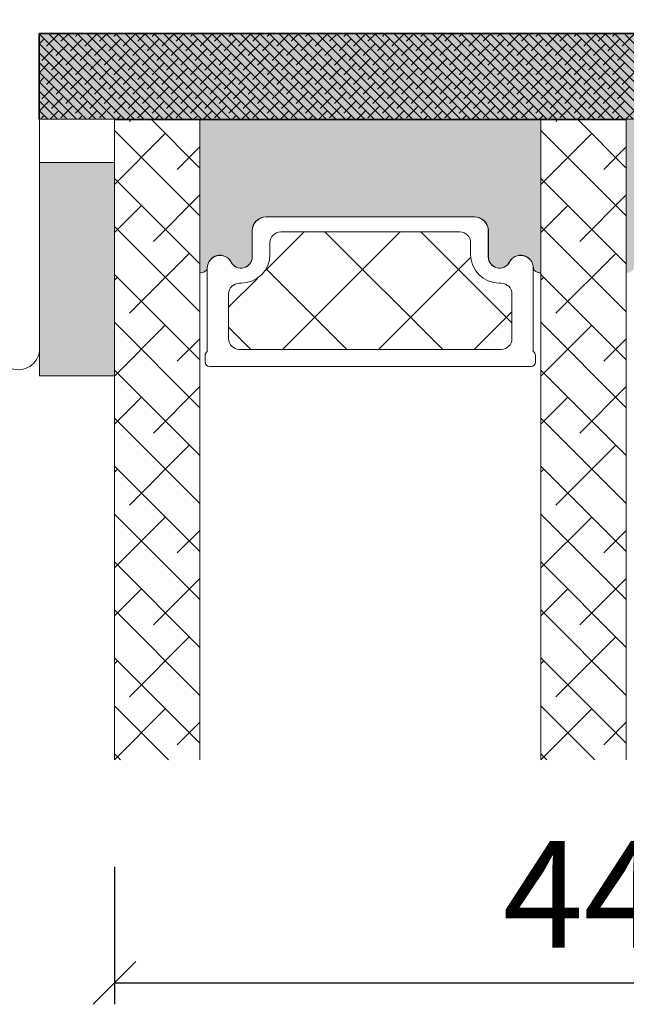
# Model space of a CAD drawing. Units: millimetres. Extents: x -438 to 4269, y 818 to 2190.
# Drawn here: x 412 to 441, y 1946 to 1992 of the extents above; entities that cross this region are included whole.
import ezdxf

# ---------------------------------------------------------------- set-up
doc = ezdxf.new("R2010")
doc.units = ezdxf.units.MM
doc.layers.add('GLAS', color=3, linetype='Continuous')
doc.styles.get("Standard").update_dxf_attribs({"font": 'txt.shx', "height": 5})
doc.dimstyles.new('ISO-25', dxfattribs={"dimtxt": 2, "dimasz": 2, "dimexe": 1, "dimexo": 5, "dimgap": 1, "dimtad": 1, "dimtih": 1, "dimtoh": 1, "dimdec": 1, "dimtxsty": 'Standard', "dimblk": 'OBLIQUE', "dimcen": 5, "dimclrd": 1, "dimclre": 1, "dimadec": 0, "dimazin": 0, "dimtfac": 1, "dimtdec": 1, "dimtmove": 1, "dimatfit": 3, "dimldrblk": 'OBLIQUE', "dimfxl": 1.25, "dimarcsym": 0})

# ---------------------------------------------------------------- blocks, each defined once
blk = doc.blocks.new('_Oblique')
at = {"color": 0, "lineweight": -2}
blk.add_line((-0.5, -0.5), (0.5, 0.5), dxfattribs=at)
blk = doc.blocks.new('*D1289')
at = {"color": 1, "lineweight": -2, "transparency": 16777216}
for p, q in [((416.797653952684, 1951.953966344328), (416.797653952684, 1945.508464893942)), ((460.7113994926431, 1951.953966344328), (460.7113994926431, 1945.508464893942)), ((416.797653952684, 1946.508464893942), (460.7113994926431, 1946.508464893942))]:
    blk.add_line(p, q, dxfattribs=at)
at = {"layer": 'Defpoints', "color": 0, "lineweight": 9, "transparency": 16777216}
for p in [(416.797653952684, 1956.953966344328), (460.7113994926431, 1956.953966344328), (460.7113994926431, 1946.508464893942)]:
    blk.add_point(p, dxfattribs=at)
at = {"color": 1, "lineweight": -2, "transparency": 16777216, "xscale": 2, "yscale": 2, "zscale": 2, "rotation": 180}
blk.add_blockref('_Oblique', (416.797653952684, 1946.508464893942), dxfattribs=at)
at = {"color": 1, "lineweight": -2, "transparency": 16777216, "xscale": 2, "yscale": 2, "zscale": 2}
blk.add_blockref('_Oblique', (460.7113994926431, 1946.508464893942), dxfattribs=at)
at = {"color": 0, "lineweight": 9, "transparency": 16777216, "insert": (438.7545267226635, 1950.008464893942), "char_height": 5, "attachment_point": 5}
blk.add_mtext('44', dxfattribs=at)

msp = doc.modelspace()

# ---------------------------------------------------------------- hatches: boundary and pattern name
at = {"lineweight": 0}
h = msp.add_hatch(color=256, dxfattribs=at)
h.set_gradient(color1=(132, 132, 132), color2=(150, 150, 150), one_color=1, tint=0.5899999737739563)
h.paths.add_polyline_path([(413.2562862663044, 1986.953966344328), (413.2562862663044, 1990.953966344328), (460.2562862663044, 1990.953966344328), (460.2562862663044, 1986.953966344328)])
h = msp.add_hatch(color=256, dxfattribs=at)
h.set_gradient(color1=(132, 132, 132), color2=(150, 150, 150), one_color=1, tint=0.5899999737739563)
edge = h.paths.add_edge_path()
edge.add_line((421.010814848029, 1979.816069940238), (421.0476528572694, 1979.839945046787))
edge.add_arc((420.9684602604402, 1979.996016311998), 0.1750134486744895, 296.9038318790098, 359.9955973504576)
edge.add_arc((421.7391073268336, 1979.990342349285), 0.5956605145529971, 27.529289684536423, 179.4555145635606, ccw=False)
edge.add_arc((422.7284468122793, 1980.506002863839), 0.519999999999545, 207.5292896845469, 360.0000000000004)
edge.add_line((423.2484468122793, 1980.506002863839), (423.2484468122802, 1981.736002863839))
edge.add_arc((423.8984468122808, 1981.736002863838), 0.6500000000005457, 90, 179.9999999999599, ccw=False)
edge.add_line((423.8984468122808, 1982.386002863839), (433.651018071037, 1982.386002863839))
edge.add_arc((433.6510180710366, 1981.736002863838), 0.6500000000010004, 8.020606401260011e-11, 90, ccw=False)
edge.add_line((434.301018071038, 1981.736002863839), (434.3010180710389, 1980.506002863839))
edge.add_arc((434.821018071038, 1980.506002863839), 0.5199999999994418, 180.0000000000024, 332.4707103154443)
edge.add_arc((435.8103575564837, 1979.990342349285), 0.5956605145530958, 0.5444854363931881, 152.4707103154713, ccw=False)
edge.add_arc((436.5810046228785, 1979.996016299661), 0.175013448674714, 180.0043986109952, 244.0871904673657)
edge.add_line((436.5045232399752, 1979.83859868538), (436.5244256322303, 1979.823659238082))
edge.add_arc((436.7045232399751, 1980.063586001251), 0.3000000000000576, 233.1067966659105, 279.5940682268759)
edge.add_line((436.7545232399752, 1979.767782012096), (436.7545232399752, 1986.920523373725))
edge.add_line((436.7545232399752, 1986.920523373725), (420.7976528572699, 1986.920523373726))
edge.add_line((420.7976528572699, 1986.920523373726), (420.7976528572694, 1979.772016154203))
edge.add_arc((420.8476528572692, 1980.067820143358), 0.2999999999999149, 260.4059317732199, 302.9477026522267)
h = msp.add_hatch(color=256, dxfattribs=at)
h.set_gradient(color1=(132, 132, 132), color2=(150, 150, 150), one_color=1, tint=0.5899999737739563)
edge = h.paths.add_edge_path()
edge.add_line((440.9676882432027, 1979.816071038093), (441.0045262524432, 1979.839946144642))
edge.add_arc((440.9253336556139, 1979.996017409852), 0.1750134486744891, 296.9038318790096, 359.9955973504576)
edge.add_arc((441.6959807220073, 1979.99034344714), 0.5956605145529971, 27.529289684536423, 179.4555145635606, ccw=False)
edge.add_arc((442.6853202074531, 1980.506003961693), 0.5199999999995434, 207.529289684547, 360.0000000000004)
edge.add_line((443.205320207453, 1980.506003961693), (443.205320207454, 1981.736003961693))
edge.add_arc((443.8553202074545, 1981.736003961693), 0.6500000000005457, 90, 179.9999999999599, ccw=False)
edge.add_line((443.8553202074545, 1982.386003961693), (453.6078914662107, 1982.386003961693))
edge.add_arc((453.6078914662103, 1981.736003961692), 0.6500000000010004, 8.020606401260011e-11, 90, ccw=False)
edge.add_line((454.2578914662117, 1981.736003961693), (454.2578914662126, 1980.506003961693))
edge.add_arc((454.7778914662117, 1980.506003961693), 0.5199999999994418, 180.0000000000024, 332.4707103154443)
edge.add_arc((455.7672309516574, 1979.99034344714), 0.5956605145530989, 0.5444854363931881, 152.4707103154714, ccw=False)
edge.add_arc((456.5378780180522, 1979.996017397516), 0.175013448674714, 180.0043986109952, 244.0871904673657)
edge.add_line((456.461396635149, 1979.838599783234), (456.481299027404, 1979.823660335937))
edge.add_arc((456.6613966351488, 1980.063587099105), 0.3000000000000576, 233.1067966659105, 279.5940682268759)
edge.add_line((456.711396635149, 1979.76778310995), (456.711396635149, 1986.920524471579))
edge.add_line((456.711396635149, 1986.920524471579), (440.7545262524436, 1986.92052447158))
edge.add_line((440.7545262524436, 1986.92052447158), (440.7545262524432, 1979.772017252058))
edge.add_arc((440.8045262524429, 1980.067821241213), 0.2999999999999149, 260.4059317732199, 302.9477026522267)
h = msp.add_hatch(color=256, dxfattribs=at)
h.set_gradient(color1=(132, 132, 132), color2=(130, 130, 130), one_color=1, tint=0.5099999904632568)
h.paths.add_polyline_path([(416.7976539526835, 1974.93729376986), (413.2976539526835, 1974.937293769859), (413.2976539526826, 1984.93729376986), (416.7976539526835, 1984.93729376986)])

# ---------------------------------------------------------------- linework, layer by layer
for p, q in [((413.2562862663044, 1986.953966344328), (413.2562862663044, 1990.953966344328)), ((413.2562862663044, 1990.953966344328), (460.2562862663044, 1990.953966344328)), ((460.2562862663044, 1986.953966344328), (413.2562862663044, 1986.953966344328)), ((436.7545232399752, 1986.920523373725), (420.7976528572699, 1986.920523373726)), ((420.7976528572699, 1986.920523373726), (420.7976528572694, 1979.772016154203)), ((436.7545232399752, 1979.767782012096), (436.7545232399752, 1986.920523373725)), ((413.2976539526835, 1974.937293769859), (413.2976539526826, 1984.93729376986)), ((413.2976539526826, 1984.93729376986), (416.7976539526835, 1984.93729376986)), ((416.7976539526835, 1984.93729376986), (416.7976539526835, 1974.93729376986)), ((423.8984468122808, 1982.386002863839), (433.6510180710366, 1982.386002863839)), ((433.6466961266269, 1982.377957137434), (423.8998257439207, 1982.377957137434)), ((423.2484468122793, 1980.506002863839), (423.2484468122802, 1981.736002863839)), ((423.2498257439202, 1981.727957137434), (423.2498257439192, 1980.497957137434)), ((434.2966961266284, 1980.497957137434), (434.2966961266275, 1981.727957137435)), ((434.301018071038, 1981.736002863839), (434.3010180710389, 1980.506002863839)), ((421.1448257439206, 1979.984902378935), (421.1448257439215, 1976.079019319646)), ((436.4016961266261, 1976.079019319646), (436.401696126627, 1979.984902378939)), ((421.010814848029, 1979.816069940238), (421.0476528572694, 1979.839945046787)), ((436.5045232399752, 1979.83859868538), (436.5244256322303, 1979.823659238082)), ((421.0448257439202, 1975.905814238888), (421.0448257439211, 1975.577957137434)), ((436.5016961266265, 1975.577957137434), (436.5016961266274, 1975.905814238888)), ((421.244825743921, 1975.377957137434), (436.3016961266267, 1975.377957137434)), ((416.7976539526835, 1974.93729376986), (413.2976539526835, 1974.937293769859))]:
    msp.add_line(p, q, dxfattribs=at)
at = {"color": 251, "linetype": 'Continuous', "lineweight": 0}
for p, q in [((413.2972511940548, 1990.953966344328), (413.256286266304, 1990.913001416577)), ((413.5114305964348, 1990.719132940655), (413.2562862663035, 1990.463988610524)), ((413.2765971927602, 1990.953966344329), (417.2765971927606, 1986.953966344328)), ((414.1849498055158, 1990.943639343682), (413.6236837979491, 1990.382373336115)), ((413.725609998814, 1990.953966344328), (417.725609998814, 1986.953966344328)), ((414.1746228048678, 1990.953966344329), (418.1746228048687, 1986.953966344328)), ((414.6442896122153, 1990.953966344328), (414.2972030070282, 1990.606879739141)), ((414.6236356109212, 1990.953966344329), (418.6236356109216, 1986.953966344329)), ((415.3074818206487, 1990.719132940655), (414.746215813082, 1990.157866933088)), ((415.0933024182686, 1990.953966344328), (414.9707222161087, 1990.831386142168)), ((415.0726484169745, 1990.953966344329), (419.072648416975, 1986.953966344328)), ((415.9810010297288, 1990.943639343682), (415.4197350221621, 1990.382373336115)), ((415.5216612230279, 1990.953966344329), (419.5216612230279, 1986.953966344329)), ((415.9706740290817, 1990.953966344329), (419.9706740290821, 1986.953966344328)), ((416.4403408364296, 1990.953966344328), (416.093254231243, 1990.606879739142)), ((416.4196868351351, 1990.953966344329), (420.4196868351355, 1986.953966344329)), ((417.1035330448631, 1990.719132940655), (416.5422670372964, 1990.157866933088)), ((416.889353642483, 1990.953966344328), (416.766773440323, 1990.831386142168)), ((416.8686996411889, 1990.953966344329), (420.8686996411889, 1986.953966344329)), ((417.7770522539427, 1990.943639343681), (417.215786246376, 1990.382373336114)), ((417.3177124472418, 1990.953966344329), (421.3177124472422, 1986.953966344328)), ((417.7667252532956, 1990.953966344328), (421.7667252532956, 1986.953966344329)), ((418.2363920606431, 1990.953966344328), (417.889305455456, 1990.606879739141)), ((418.215738059349, 1990.953966344328), (422.215738059349, 1986.953966344328)), ((418.8995842690761, 1990.719132940654), (418.3383182615094, 1990.157866933087)), ((418.6854048666964, 1990.953966344328), (418.5628246645365, 1990.831386142168)), ((418.6647508654019, 1990.953966344329), (422.6647508654023, 1986.953966344329)), ((419.5731034781566, 1990.943639343681), (419.0118374705899, 1990.382373336114)), ((419.1137636714557, 1990.953966344329), (423.1137636714557, 1986.953966344329)), ((419.562776477509, 1990.953966344329), (423.562776477509, 1986.953966344329)), ((420.032443284857, 1990.953966344328), (419.685356679669, 1990.60687973914)), ((420.0117892835624, 1990.953966344329), (424.0117892835624, 1986.953966344329)), ((420.69563549329, 1990.719132940654), (420.1343694857233, 1990.157866933087)), ((420.4814560909103, 1990.953966344328), (420.3588758887499, 1990.831386142168)), ((420.4608020896158, 1990.953966344328), (424.4608020896158, 1986.953966344328)), ((421.36915470237, 1990.943639343681), (420.8078886948033, 1990.382373336114)), ((420.9098148956691, 1990.953966344329), (424.9098148956691, 1986.953966344328)), ((421.3588277017225, 1990.953966344329), (425.3588277017229, 1986.953966344328)), ((421.8284945090704, 1990.953966344328), (421.4814079038833, 1990.606879739141)), ((421.8078405077758, 1990.953966344329), (425.8078405077758, 1986.953966344329)), ((422.4916867175043, 1990.719132940655), (421.9304207099376, 1990.157866933088)), ((422.2775073151238, 1990.953966344328), (422.1549271129638, 1990.831386142168)), ((422.2568533138301, 1990.953966344328), (426.2568533138301, 1986.953966344329)), ((423.1652059265839, 1990.943639343681), (422.6039399190172, 1990.382373336114)), ((422.7058661198835, 1990.953966344329), (426.7058661198839, 1986.953966344329)), ((423.1548789259368, 1990.953966344329), (427.1548789259368, 1986.953966344329)), ((423.6245457332848, 1990.953966344328), (423.2774591280977, 1990.606879739141)), ((423.6038917319906, 1990.953966344329), (427.6038917319906, 1986.953966344329)), ((424.2877379417182, 1990.719132940655), (423.7264719341515, 1990.157866933088)), ((424.0735585393381, 1990.953966344328), (423.9509783371777, 1990.831386142168)), ((424.052904538044, 1990.953966344329), (428.052904538044, 1986.953966344328)), ((424.9612571507978, 1990.943639343681), (424.3999911432311, 1990.382373336114)), ((424.5019173440978, 1990.953966344328), (428.5019173440978, 1986.953966344328)), ((424.9509301501507, 1990.953966344329), (428.9509301501512, 1986.953966344328)), ((425.4205969574987, 1990.953966344328), (425.0735103523116, 1990.606879739141)), ((425.3999429562036, 1990.953966344329), (429.3999429562045, 1986.953966344328)), ((426.0837891659316, 1990.719132940654), (425.5225231583649, 1990.157866933087)), ((425.869609763552, 1990.953966344328), (425.7470295613916, 1990.831386142168)), ((425.8489557622574, 1990.953966344329), (429.8489557622579, 1986.953966344329)), ((426.7573083750117, 1990.943639343681), (426.196042367445, 1990.382373336114)), ((426.2979685683108, 1990.953966344329), (430.2979685683108, 1986.953966344329)), ((426.7469813743646, 1990.953966344329), (430.7469813743646, 1986.953966344329)), ((427.2166481817121, 1990.953966344328), (426.8695615765255, 1990.606879739141)), ((427.195994180418, 1990.953966344329), (431.195994180418, 1986.953966344329)), ((427.8798403901451, 1990.719132940654), (427.3185743825784, 1990.157866933087)), ((427.6656609877655, 1990.953966344328), (427.5430807856051, 1990.831386142168)), ((427.6450069864713, 1990.953966344329), (431.6450069864713, 1986.953966344329)), ((428.5533595992251, 1990.943639343681), (427.9920935916584, 1990.382373336114)), ((428.0940197925247, 1990.953966344328), (432.0940197925247, 1986.953966344328)), ((428.5430325985781, 1990.953966344328), (432.5430325985781, 1986.953966344328)), ((429.012699405926, 1990.953966344328), (428.6656128007389, 1990.606879739141)), ((428.9920454046314, 1990.953966344329), (432.9920454046314, 1986.953966344329)), ((429.675891614359, 1990.719132940654), (429.1146256067923, 1990.157866933087)), ((429.4617122119794, 1990.953966344328), (429.3391320098194, 1990.831386142168)), ((429.4410582106848, 1990.953966344329), (433.4410582106848, 1986.953966344329)), ((430.3494108234395, 1990.943639343682), (429.7881448158728, 1990.382373336115)), ((429.8900710167381, 1990.953966344329), (433.8900710167381, 1986.953966344328)), ((430.3390838227915, 1990.953966344329), (434.3390838227915, 1986.953966344329)), ((430.8087506301399, 1990.953966344328), (430.4616640249528, 1990.606879739141)), ((430.7880966288449, 1990.953966344329), (434.7880966288449, 1986.953966344329)), ((431.4719428385729, 1990.719132940654), (430.9106768310062, 1990.157866933087)), ((431.2577634361933, 1990.953966344328), (431.1351832340329, 1990.831386142168)), ((431.2371094348991, 1990.953966344329), (435.2371094348991, 1986.953966344329)), ((432.1454620476534, 1990.943639343681), (431.5841960400867, 1990.382373336114)), ((431.686122240953, 1990.953966344329), (435.686122240953, 1986.953966344329)), ((432.1351350470059, 1990.953966344329), (436.1351350470068, 1986.953966344328)), ((432.6048018543538, 1990.953966344328), (432.2577152491672, 1990.606879739142)), ((432.5841478530601, 1990.953966344328), (436.5841478530601, 1986.953966344328)), ((433.2679940627868, 1990.719132940654), (432.7067280552201, 1990.157866933087)), ((433.0538146604076, 1990.953966344328), (432.9312344582477, 1990.831386142168)), ((433.033160659113, 1990.953966344329), (437.033160659113, 1986.953966344328)), ((433.9415132718673, 1990.943639343681), (433.3802472643006, 1990.382373336114)), ((433.4821734651659, 1990.953966344329), (437.4821734651659, 1986.953966344329)), ((433.9311862712198, 1990.953966344329), (437.9311862712198, 1986.953966344329)), ((434.4008530785677, 1990.953966344328), (434.0537664733797, 1990.60687973914)), ((434.3801990772731, 1990.953966344329), (438.3801990772736, 1986.953966344329)), ((435.0640452870011, 1990.719132940655), (434.5027792794344, 1990.157866933088)), ((434.8498658846211, 1990.953966344328), (434.7272856824607, 1990.831386142168)), ((434.8292118833269, 1990.953966344329), (438.8292118833269, 1986.953966344329)), ((435.7375644960807, 1990.943639343681), (435.176298488514, 1990.382373336114)), ((435.2782246893803, 1990.953966344329), (439.2782246893803, 1986.953966344329)), ((435.7272374954337, 1990.953966344329), (439.7272374954337, 1986.953966344329)), ((436.1969043027816, 1990.953966344328), (435.8498176975945, 1990.606879739141)), ((436.176250301487, 1990.953966344329), (440.176250301487, 1986.953966344329)), ((436.8600965112146, 1990.719132940654), (436.2988305036479, 1990.157866933087)), ((436.645917108835, 1990.953966344328), (436.5233369066746, 1990.831386142168)), ((436.6252631075404, 1990.953966344329), (440.6252631075404, 1986.953966344329)), ((437.5336157202955, 1990.943639343682), (436.9723497127288, 1990.382373336115)), ((437.0742759135937, 1990.953966344328), (441.0742759135937, 1986.953966344328)), ((437.5232887196471, 1990.953966344329), (441.5232887196471, 1986.953966344329)), ((437.992955526995, 1990.953966344328), (437.645868921808, 1990.606879739141)), ((437.9723015257005, 1990.953966344329), (441.9723015257005, 1986.953966344329)), ((438.656147735428, 1990.719132940654), (438.0948817278613, 1990.157866933087)), ((438.4419683330484, 1990.953966344328), (438.3193881308885, 1990.831386142168)), ((438.4213143317538, 1990.953966344329), (442.4213143317538, 1986.953966344329)), ((439.3296669445085, 1990.943639343681), (438.7684009369418, 1990.382373336114)), ((438.8703271378081, 1990.953966344329), (442.8703271378081, 1986.953966344328)), ((439.3193399438619, 1990.953966344328), (443.3193399438619, 1986.953966344328)), ((439.7890067512089, 1990.953966344328), (439.4419201460223, 1990.606879739142)), ((439.7683527499148, 1990.953966344329), (443.7683527499148, 1986.953966344329)), ((440.4521989596428, 1990.719132940655), (439.8909329520761, 1990.157866933088)), ((440.2380195572628, 1990.953966344328), (440.1154393551024, 1990.831386142168)), ((440.2173655559682, 1990.953966344329), (444.2173655559682, 1986.953966344329)), ((441.1257181687224, 1990.943639343681), (440.5644521611557, 1990.382373336114)), ((440.666378362022, 1990.953966344329), (444.6663783620215, 1986.953966344329)), ((413.2562862663044, 1990.525264464731), (416.8275843867068, 1986.953966344329)), ((413.2562862663044, 1990.076251658678), (416.3785715806534, 1986.953966344329)), ((413.9604434024882, 1990.270120134601), (413.3991773949215, 1989.708854127034)), ((414.6339626115687, 1990.494626537628), (414.072696604002, 1989.933360530061)), ((415.756494626703, 1990.270120134601), (415.1952286191363, 1989.708854127035)), ((416.430013835783, 1990.494626537628), (415.8687478282163, 1989.933360530061)), ((417.552545850916, 1990.270120134601), (416.9912798433493, 1989.708854127034)), ((418.2260650599965, 1990.494626537628), (417.6647990524298, 1989.933360530061)), ((419.348597075129, 1990.2701201346), (418.7873310675623, 1989.708854127033)), ((420.0221162842099, 1990.494626537628), (419.4608502766432, 1989.933360530061)), ((421.1446482993433, 1990.270120134601), (420.5833822917766, 1989.708854127034)), ((421.8181675084238, 1990.494626537628), (421.2569015008571, 1989.933360530061)), ((422.9406995235577, 1990.270120134601), (422.379433515991, 1989.708854127034)), ((423.6142187326377, 1990.494626537628), (423.052952725071, 1989.933360530061)), ((424.7367507477716, 1990.270120134601), (424.1754847402049, 1989.708854127034)), ((425.4102699568516, 1990.494626537628), (424.8490039492849, 1989.933360530061)), ((426.5328019719855, 1990.270120134601), (425.9715359644188, 1989.708854127034)), ((427.2063211810651, 1990.494626537628), (426.6450551734983, 1989.933360530061)), ((428.3288531961989, 1990.270120134601), (427.7675871886322, 1989.708854127034)), ((429.0023724052794, 1990.494626537628), (428.4411063977127, 1989.933360530061)), ((430.1249044204128, 1990.270120134601), (429.5636384128461, 1989.708854127034)), ((430.7984236294928, 1990.494626537628), (430.2371576219261, 1989.933360530061)), ((431.9209556446272, 1990.270120134601), (431.3596896370605, 1989.708854127035)), ((432.5944748537077, 1990.494626537628), (432.033208846141, 1989.933360530061)), ((433.7170068688397, 1990.2701201346), (433.155740861273, 1989.708854127033)), ((434.3905260779206, 1990.494626537628), (433.8292600703539, 1989.933360530061)), ((435.5130580930545, 1990.270120134601), (434.9517920854878, 1989.708854127034)), ((436.1865773021345, 1990.494626537628), (435.6253112945678, 1989.933360530061)), ((437.3091093172679, 1990.270120134601), (436.7478433097012, 1989.708854127034)), ((437.9826285263484, 1990.494626537628), (437.4213625187817, 1989.933360530061)), ((439.1051605414823, 1990.270120134601), (438.5438945339156, 1989.708854127035)), ((439.7786797505623, 1990.494626537628), (439.2174137429956, 1989.933360530061)), ((440.9012117656953, 1990.2701201346), (440.3399457581286, 1989.708854127033)), ((413.286924193409, 1990.045613731575), (413.2562862663049, 1990.01497580447)), ((413.2562862663044, 1989.627238852624), (415.9295587746001, 1986.953966344328)), ((414.409456208542, 1989.821107328548), (413.8481902009753, 1989.259841320981)), ((415.082975417622, 1990.045613731575), (414.5217094100553, 1989.484347724008)), ((416.2055074327563, 1989.821107328548), (415.6442414251896, 1989.259841320981)), ((416.8790266418359, 1990.045613731574), (416.3177606342692, 1989.484347724007)), ((418.0015586569693, 1989.821107328547), (417.4402926494026, 1989.259841320981)), ((418.6750778660498, 1990.045613731574), (418.1138118584831, 1989.484347724007)), ((419.7976098811832, 1989.821107328547), (419.2363438736165, 1989.259841320981)), ((420.4711290902633, 1990.045613731574), (419.9098630826966, 1989.484347724007)), ((421.5936611053976, 1989.821107328548), (421.0323950978309, 1989.259841320981)), ((422.2671803144772, 1990.045613731574), (421.7059143069105, 1989.484347724007)), ((423.3897123296115, 1989.821107328548), (422.8284463220448, 1989.259841320981)), ((424.0632315386911, 1990.045613731574), (423.5019655311244, 1989.484347724007)), ((425.1857635538249, 1989.821107328547), (424.6244975462582, 1989.259841320981)), ((425.859282762905, 1990.045613731574), (425.2980167553383, 1989.484347724007)), ((426.9818147780384, 1989.821107328547), (426.4205487704717, 1989.25984132098)), ((427.6553339871184, 1990.045613731574), (427.0940679795517, 1989.484347724007)), ((428.7778660022523, 1989.821107328547), (428.2165999946856, 1989.259841320981)), ((429.4513852113328, 1990.045613731575), (428.8901192037661, 1989.484347724008)), ((430.5739172264662, 1989.821107328547), (430.0126512188995, 1989.25984132098)), ((431.2474364355467, 1990.045613731574), (430.68617042798, 1989.484347724007)), ((432.3699684506801, 1989.821107328547), (431.8087024431134, 1989.25984132098)), ((433.0434876597606, 1990.045613731574), (432.4822216521939, 1989.484347724007)), ((434.1660196748944, 1989.821107328548), (433.6047536673277, 1989.259841320981)), ((434.839538883974, 1990.045613731574), (434.2782728764073, 1989.484347724007)), ((435.9620708991079, 1989.821107328547), (435.4008048915412, 1989.259841320981)), ((436.6355901081888, 1990.045613731575), (436.0743241006221, 1989.484347724008)), ((437.7581221233213, 1989.821107328547), (437.1968561157546, 1989.259841320981)), ((438.4316413324018, 1990.045613731574), (437.8703753248351, 1989.484347724007)), ((439.5541733475361, 1989.821107328548), (438.9929073399694, 1989.259841320981)), ((440.2276925566157, 1990.045613731574), (439.666426549049, 1989.484347724007)), ((413.735936999462, 1989.596600925521), (413.2562862663049, 1989.116950192364)), ((413.256286266304, 1989.178226046571), (415.4805459685472, 1986.953966344328)), ((414.8584690145963, 1989.372094522495), (414.2972030070296, 1988.810828514928)), ((415.5319882236763, 1989.596600925521), (414.9707222161096, 1989.035334917954)), ((416.6545202388093, 1989.372094522494), (416.0932542312426, 1988.810828514927)), ((417.3280394478898, 1989.596600925521), (416.766773440323, 1989.035334917954)), ((418.4505714630222, 1989.372094522493), (417.8893054554555, 1988.810828514926)), ((419.1240906721032, 1989.596600925521), (418.5628246645365, 1989.035334917954)), ((420.2466226872366, 1989.372094522494), (419.6853566796699, 1988.810828514927)), ((420.9201418963171, 1989.596600925521), (420.3588758887504, 1989.035334917955)), ((422.0426739114509, 1989.372094522494), (421.4814079038842, 1988.810828514927)), ((422.716193120531, 1989.596600925521), (422.1549271129643, 1989.035334917954)), ((423.8387251356648, 1989.372094522494), (423.2774591280981, 1988.810828514927)), ((424.5122443447449, 1989.596600925521), (423.9509783371782, 1989.035334917954)), ((425.6347763598787, 1989.372094522494), (425.073510352312, 1988.810828514927)), ((426.3082955689583, 1989.596600925521), (425.7470295613916, 1989.035334917954)), ((427.4308275840922, 1989.372094522494), (426.8695615765255, 1988.810828514927)), ((428.1043467931727, 1989.596600925521), (427.543080785606, 1989.035334917955)), ((429.2268788083061, 1989.372094522494), (428.6656128007394, 1988.810828514927)), ((429.9003980173861, 1989.596600925521), (429.3391320098194, 1989.035334917954)), ((431.0229300325204, 1989.372094522495), (430.4616640249537, 1988.810828514928)), ((431.6964492416009, 1989.596600925521), (431.1351832340342, 1989.035334917954)), ((432.818981256733, 1989.372094522493), (432.2577152491663, 1988.810828514926)), ((433.4925004658139, 1989.596600925521), (432.9312344582472, 1989.035334917954)), ((434.6150324809478, 1989.372094522494), (434.0537664733811, 1988.810828514927)), ((435.2885516900278, 1989.596600925521), (434.7272856824611, 1989.035334917954)), ((436.4110837051612, 1989.372094522494), (435.8498176975945, 1988.810828514927)), ((437.0846029142417, 1989.596600925521), (436.523336906675, 1989.035334917955)), ((438.2071349293756, 1989.372094522495), (437.6458689218089, 1988.810828514928)), ((438.8806541384556, 1989.596600925521), (438.3193881308889, 1989.035334917954)), ((440.0031861535886, 1989.372094522493), (439.4419201460219, 1988.810828514926)), ((440.6767053626695, 1989.596600925521), (440.1154393551028, 1989.035334917954)), ((413.5114305964353, 1988.923081716441), (413.2562862663049, 1988.66793738631)), ((413.2562862663044, 1988.729213240518), (415.0315331624934, 1986.953966344328)), ((414.1849498055153, 1989.147588119468), (413.6236837979486, 1988.586322111901)), ((414.6339626115696, 1988.698575313414), (414.0726966040029, 1988.137309305847)), ((415.3074818206496, 1988.923081716441), (414.7462158130829, 1988.361815708874)), ((415.9810010297292, 1989.147588119467), (415.4197350221625, 1988.5863221119)), ((416.430013835783, 1988.698575313414), (415.8687478282163, 1988.137309305847)), ((417.1035330448626, 1988.92308171644), (416.5422670372959, 1988.361815708874)), ((417.7770522539431, 1989.147588119467), (417.2157862463764, 1988.5863221119)), ((418.2260650599965, 1988.698575313414), (417.6647990524298, 1988.137309305847)), ((418.8995842690765, 1988.92308171644), (418.3383182615098, 1988.361815708874)), ((419.5731034781566, 1989.147588119467), (419.0118374705899, 1988.5863221119)), ((420.0221162842104, 1988.698575313414), (419.4608502766437, 1988.137309305848)), ((420.6956354932909, 1988.923081716441), (420.1343694857242, 1988.361815708874)), ((421.3691547023705, 1989.147588119467), (420.8078886948038, 1988.5863221119)), ((421.8181675084243, 1988.698575313414), (421.2569015008576, 1988.137309305847)), ((422.4916867175048, 1988.923081716441), (421.9304207099381, 1988.361815708874)), ((423.1652059265843, 1989.147588119467), (422.6039399190176, 1988.5863221119)), ((423.6142187326382, 1988.698575313414), (423.0529527250715, 1988.137309305847)), ((424.2877379417182, 1988.92308171644), (423.7264719341515, 1988.361815708874)), ((424.9612571507982, 1989.147588119467), (424.3999911432315, 1988.5863221119)), ((425.4102699568516, 1988.698575313414), (424.8490039492849, 1988.137309305847)), ((426.0837891659316, 1988.92308171644), (425.5225231583649, 1988.361815708873)), ((426.7573083750117, 1989.147588119467), (426.196042367445, 1988.5863221119)), ((427.206321181066, 1988.698575313414), (426.6450551734993, 1988.137309305848)), ((427.8798403901455, 1988.92308171644), (427.3185743825788, 1988.361815708874)), ((428.553359599226, 1989.147588119468), (427.9920935916593, 1988.586322111901)), ((429.0023724052794, 1988.698575313414), (428.4411063977127, 1988.137309305847)), ((429.6758916143594, 1988.92308171644), (429.1146256067927, 1988.361815708873)), ((430.3494108234399, 1989.147588119467), (429.7881448158732, 1988.5863221119)), ((430.7984236294942, 1988.698575313414), (430.2371576219275, 1988.137309305847)), ((431.4719428385733, 1988.92308171644), (430.9106768310066, 1988.361815708873)), ((432.1454620476538, 1989.147588119467), (431.5841960400871, 1988.5863221119)), ((432.5944748537072, 1988.698575313414), (432.0332088461405, 1988.137309305847)), ((433.2679940627877, 1988.923081716441), (432.706728055221, 1988.361815708874)), ((433.9415132718673, 1989.147588119467), (433.3802472643006, 1988.5863221119)), ((434.3905260779211, 1988.698575313414), (433.8292600703544, 1988.137309305847)), ((435.0640452870011, 1988.92308171644), (434.5027792794344, 1988.361815708874)), ((435.7375644960821, 1989.147588119468), (435.1762984885154, 1988.586322111901)), ((436.186577302135, 1988.698575313414), (435.6253112945683, 1988.137309305848)), ((436.8600965112146, 1988.92308171644), (436.2988305036479, 1988.361815708874)), ((437.5336157202951, 1989.147588119467), (436.9723497127284, 1988.5863221119)), ((437.9826285263489, 1988.698575313414), (437.4213625187822, 1988.137309305847)), ((438.6561477354294, 1988.923081716441), (438.0948817278627, 1988.361815708874)), ((439.329666944509, 1989.147588119467), (438.7684009369423, 1988.5863221119)), ((439.7786797505628, 1988.698575313414), (439.2174137429961, 1988.137309305847)), ((440.4521989596424, 1988.92308171644), (439.8909329520757, 1988.361815708873)), ((441.1257181687224, 1989.147588119467), (440.5644521611557, 1988.5863221119)), ((413.2562862663044, 1988.280200434464), (414.58252035644, 1986.953966344328)), ((413.2869241934086, 1988.249562507361), (413.2562862663044, 1988.218924580256)), ((413.9604434024895, 1988.474068910388), (413.3991773949228, 1987.912802902821)), ((415.0829754176225, 1988.24956250736), (414.5217094100558, 1987.688296499794)), ((415.7564946267025, 1988.474068910387), (415.1952286191358, 1987.91280290282)), ((416.8790266418364, 1988.24956250736), (416.3177606342697, 1987.688296499794)), ((417.5525458509155, 1988.474068910386), (416.9912798433488, 1987.91280290282)), ((418.6750778660498, 1988.24956250736), (418.1138118584831, 1987.688296499793)), ((419.3485970751299, 1988.474068910387), (418.7873310675632, 1987.91280290282)), ((420.4711290902637, 1988.24956250736), (419.909863082697, 1987.688296499793)), ((421.1446482993442, 1988.474068910387), (420.5833822917775, 1987.91280290282)), ((422.2671803144776, 1988.24956250736), (421.7059143069109, 1987.688296499793)), ((422.9406995235581, 1988.474068910387), (422.3794335159914, 1987.91280290282)), ((424.0632315386915, 1988.24956250736), (423.5019655311248, 1987.688296499794)), ((424.736750747772, 1988.474068910387), (424.1754847402053, 1987.91280290282)), ((425.859282762905, 1988.24956250736), (425.2980167553383, 1987.688296499793)), ((426.5328019719855, 1988.474068910387), (425.9715359644188, 1987.91280290282)), ((427.6553339871193, 1988.249562507361), (427.0940679795526, 1987.688296499794)), ((428.3288531961994, 1988.474068910387), (427.7675871886327, 1987.91280290282)), ((429.4513852113332, 1988.24956250736), (428.8901192037665, 1987.688296499794)), ((430.1249044204137, 1988.474068910388), (429.563638412847, 1987.912802902821)), ((431.2474364355471, 1988.24956250736), (430.6861704279804, 1987.688296499794)), ((431.9209556446262, 1988.474068910386), (431.3596896370595, 1987.912802902819)), ((433.0434876597606, 1988.24956250736), (432.4822216521939, 1987.688296499794)), ((433.7170068688411, 1988.474068910387), (433.1557408612744, 1987.91280290282)), ((434.8395388839754, 1988.249562507361), (434.2782728764087, 1987.688296499794)), ((435.5130580930545, 1988.474068910387), (434.9517920854878, 1987.91280290282)), ((436.6355901081884, 1988.24956250736), (436.0743241006217, 1987.688296499794)), ((437.3091093172688, 1988.474068910388), (436.7478433097021, 1987.912802902821)), ((438.4316413324023, 1988.24956250736), (437.8703753248355, 1987.688296499794)), ((439.1051605414818, 1988.474068910386), (438.5438945339151, 1987.912802902819)), ((440.2276925566157, 1988.24956250736), (439.666426549049, 1987.688296499793)), ((440.9012117656962, 1988.474068910387), (440.3399457581295, 1987.91280290282)), ((413.2562862663044, 1987.831187628411), (414.1335075503866, 1986.953966344328)), ((413.7359369994629, 1987.800549701307), (413.2562862663053, 1987.32089896815)), ((414.4094562085429, 1988.025056104334), (413.8481902009762, 1987.463790096767)), ((415.5319882236763, 1987.800549701307), (414.9707222161096, 1987.23928369374)), ((416.2055074327559, 1988.025056104334), (415.6442414251892, 1987.463790096767)), ((417.3280394478898, 1987.800549701307), (416.766773440323, 1987.23928369374)), ((418.0015586569698, 1988.025056104334), (417.4402926494031, 1987.463790096767)), ((419.1240906721036, 1987.800549701308), (418.5628246645369, 1987.239283693741)), ((419.7976098811841, 1988.025056104334), (419.2363438736174, 1987.463790096767)), ((420.9201418963175, 1987.800549701307), (420.3588758887508, 1987.23928369374)), ((421.593661105398, 1988.025056104334), (421.0323950978313, 1987.463790096767)), ((422.7161931205314, 1987.800549701307), (422.1549271129647, 1987.23928369374)), ((423.3897123296115, 1988.025056104334), (422.8284463220448, 1987.463790096767)), ((424.5122443447449, 1987.800549701307), (423.9509783371782, 1987.23928369374)), ((425.1857635538249, 1988.025056104333), (424.6244975462582, 1987.463790096766)), ((426.3082955689592, 1987.800549701308), (425.7470295613925, 1987.239283693741)), ((426.9818147780388, 1988.025056104334), (426.4205487704721, 1987.463790096767)), ((428.1043467931727, 1987.800549701307), (427.543080785606, 1987.23928369374)), ((428.7778660022527, 1988.025056104333), (428.216599994686, 1987.463790096766)), ((429.9003980173875, 1987.800549701307), (429.3391320098208, 1987.23928369374)), ((430.5739172264666, 1988.025056104333), (430.0126512188999, 1987.463790096766)), ((431.6964492416005, 1987.800549701307), (431.1351832340338, 1987.23928369374)), ((432.369968450681, 1988.025056104334), (431.8087024431143, 1987.463790096767)), ((433.4925004658144, 1987.800549701307), (432.9312344582477, 1987.23928369374)), ((434.1660196748944, 1988.025056104334), (433.6047536673277, 1987.463790096767)), ((435.2885516900283, 1987.800549701308), (434.7272856824616, 1987.239283693741)), ((435.9620708991079, 1988.025056104334), (435.4008048915412, 1987.463790096767)), ((437.0846029142422, 1987.800549701307), (436.5233369066755, 1987.23928369374)), ((437.7581221233227, 1988.025056104334), (437.196856115756, 1987.463790096768)), ((438.8806541384561, 1987.800549701307), (438.3193881308894, 1987.23928369374)), ((439.5541733475357, 1988.025056104333), (438.992907339969, 1987.463790096766)), ((440.67670536267, 1987.800549701308), (440.1154393551033, 1987.239283693741)), ((413.2562862663044, 1987.382174822357), (413.6844947443333, 1986.953966344328)), ((414.1849498055158, 1987.351536895254), (413.7873792545911, 1986.953966344329)), ((414.8584690145958, 1987.57604329828), (414.2972030070291, 1987.014777290713)), ((415.9810010297297, 1987.351536895254), (415.5834304788041, 1986.953966344328)), ((416.6545202388088, 1987.57604329828), (416.0932542312421, 1987.014777290713)), ((417.7770522539431, 1987.351536895253), (417.3794817030175, 1986.953966344328)), ((418.4505714630232, 1987.57604329828), (417.8893054554565, 1987.014777290713)), ((419.573103478157, 1987.351536895253), (419.1755329272314, 1986.953966344328)), ((420.2466226872375, 1987.57604329828), (419.6853566796708, 1987.014777290713)), ((421.3691547023709, 1987.351536895253), (420.9715841514462, 1986.953966344328)), ((422.0426739114514, 1987.57604329828), (421.4814079038847, 1987.014777290713)), ((423.1652059265848, 1987.351536895254), (422.7676353756601, 1986.953966344329)), ((423.8387251356653, 1987.57604329828), (423.2774591280986, 1987.014777290713)), ((424.9612571507982, 1987.351536895253), (424.5636865998736, 1986.953966344328)), ((425.6347763598787, 1987.57604329828), (425.073510352312, 1987.014777290713)), ((426.7573083750126, 1987.351536895254), (426.359737824087, 1986.953966344328)), ((427.4308275840926, 1987.57604329828), (426.8695615765259, 1987.014777290713)), ((428.5533595992265, 1987.351536895254), (428.1557890483009, 1986.953966344328)), ((429.226878808307, 1987.576043298281), (428.6656128007403, 1987.014777290714)), ((430.3494108234404, 1987.351536895254), (429.9518402725157, 1986.953966344329)), ((431.0229300325195, 1987.576043298279), (430.4616640249528, 1987.014777290712)), ((432.1454620476538, 1987.351536895254), (431.7478914967282, 1986.953966344328)), ((432.8189812567343, 1987.57604329828), (432.2577152491676, 1987.014777290713)), ((433.9415132718686, 1987.351536895254), (433.5439427209431, 1986.953966344328)), ((434.6150324809478, 1987.57604329828), (434.0537664733811, 1987.014777290713)), ((435.7375644960816, 1987.351536895254), (435.339993945156, 1986.953966344328)), ((436.4110837051621, 1987.576043298281), (435.8498176975954, 1987.014777290714)), ((437.5336157202955, 1987.351536895254), (437.1360451693695, 1986.953966344327)), ((438.2071349293751, 1987.576043298279), (437.6458689218084, 1987.014777290712)), ((439.329666944509, 1987.351536895253), (438.9320963935843, 1986.953966344328)), ((440.0031861535895, 1987.57604329828), (439.4419201460228, 1987.014777290713)), ((441.1257181687229, 1987.351536895253), (440.7281476177973, 1986.953966344328)), ((413.5114305964362, 1987.127030492227), (413.3383664485377, 1986.953966344328)), ((415.3074818206492, 1987.127030492227), (415.1344176727507, 1986.953966344328)), ((417.1035330448631, 1987.127030492227), (416.9304688969646, 1986.953966344328)), ((418.8995842690774, 1987.127030492227), (418.726520121179, 1986.953966344328)), ((420.6956354932913, 1987.127030492227), (420.5225713453933, 1986.953966344329)), ((422.4916867175048, 1987.127030492227), (422.3186225696063, 1986.953966344328)), ((424.2877379417182, 1987.127030492226), (424.1146737938202, 1986.953966344328)), ((426.0837891659321, 1987.127030492227), (425.9107250180336, 1986.953966344328)), ((427.879840390146, 1987.127030492226), (427.706776242248, 1986.953966344328)), ((429.6758916143599, 1987.127030492226), (429.5028274664614, 1986.953966344327)), ((431.4719428385743, 1987.127030492227), (431.2988786906758, 1986.953966344329)), ((433.2679940627877, 1987.127030492227), (433.0949299148892, 1986.953966344328)), ((435.0640452870011, 1987.127030492227), (434.8909811391031, 1986.953966344329)), ((436.8600965112159, 1987.127030492228), (436.6870323633175, 1986.953966344329)), ((438.6561477354289, 1987.127030492226), (438.4830835875305, 1986.953966344327)), ((440.4521989596433, 1987.127030492227), (440.2791348117439, 1986.953966344327))]:
    msp.add_line(p, q, dxfattribs=at)
at = {"linetype": 'Continuous', "lineweight": 0}
for p, q in [((417.5684459567074, 1986.920521901349), (417.4976540065568, 1986.849729951198)), ((418.5493940715392, 1986.92052190135), (420.797653952684, 1984.672262020205)), ((420.7944581018064, 1986.920521901349), (420.797653952684, 1986.917326050472)), ((437.5253181014941, 1986.920523186464), (437.4545261513435, 1986.849731236314)), ((438.5062662163264, 1986.920523186464), (440.7545260974703, 1984.67226330532)), ((440.7513302465932, 1986.920523186464), (440.7545260974694, 1986.917327335588)), ((416.797653952683, 1986.427197989938), (420.797653952683, 1982.427197989938)), ((436.7545260974694, 1986.427199275053), (440.7545260974694, 1982.427199275053)), ((419.1814520292578, 1986.288463943632), (416.7976539526849, 1983.90466586706)), ((439.1383241740446, 1986.288465228747), (436.7545260974707, 1983.904667152173)), ((420.7976539526835, 1985.659601836792), (419.742718036824, 1984.604665920932)), ((440.7545260974698, 1985.659603121906), (439.6995901816103, 1984.604667206047)), ((416.7976539526835, 1984.18213395967), (420.7976539526835, 1980.18213395967)), ((436.7545260974694, 1984.182135244786), (440.7545260974698, 1980.182135244786)), ((420.7976539526835, 1983.414537806524), (418.6201860216906, 1981.237069875531)), ((440.7545260974694, 1983.414539091638), (438.5770581664769, 1981.237071160646)), ((418.0589200141235, 1982.920867898232), (416.797653952684, 1981.659601836792)), ((438.0157921589098, 1982.920869183346), (436.7545260974703, 1981.659603121907)), ((416.7976539526835, 1981.937069929403), (420.7976539526835, 1977.937069929402)), ((436.7545260974698, 1981.937071214518), (440.7545260974698, 1977.937071214518)), ((425.6659100094075, 1981.674403581803), (423.8689234598969, 1979.877417032293)), ((430.1560380699425, 1981.674403581803), (424.660601416092, 1976.178966927953)), ((426.66594216876, 1981.674403581803), (432.1613788226105, 1976.178966927953)), ((431.1560702292945, 1981.674403581804), (435.4016961266279, 1977.42877768447)), ((420.3039840443912, 1980.675803867965), (417.4976540065572, 1977.869473830131)), ((433.4726862643979, 1980.500923715724), (429.1507294766261, 1976.178966927953)), ((440.2608561891775, 1980.675805153079), (437.4545261513435, 1977.869475115245)), ((423.9088666641087, 1979.94135102592), (427.6712507620759, 1976.178966927953)), ((416.7976539526826, 1979.692005899136), (420.7976539526835, 1975.692005899135)), ((416.9363879989901, 1979.553271852831), (416.7976539526835, 1979.414537806524)), ((423.4914051873398, 1979.499898759735), (422.1594186378315, 1978.167912210227)), ((436.7545260974689, 1979.692007184252), (440.7545260974689, 1975.692007184252)), ((436.8932601437764, 1979.553273137945), (436.7545260974698, 1979.414539091639)), ((435.401696126627, 1977.939805517418), (433.6408575371611, 1976.178966927953)), ((416.7976539526835, 1977.446941868868), (420.7976539526835, 1973.446941868868)), ((419.1814520292564, 1977.308207822563), (416.7976539526835, 1974.92440974599)), ((422.1594186378315, 1977.200670991662), (423.181122701541, 1976.178966927953)), ((436.7545260974694, 1977.446943153984), (440.7545260974694, 1973.446943153984)), ((439.1383241740427, 1977.308209107678), (436.7545260974694, 1974.924411031104)), ((420.7976539526835, 1976.679345715723), (419.742718036824, 1975.624409799863)), ((440.7545260974694, 1976.679347000837), (439.6995901816103, 1975.624411084978)), ((416.797653952684, 1975.201877838601), (420.7976539526835, 1971.201877838601)), ((436.7545260974694, 1975.201879123717), (440.7545260974694, 1971.201879123717)), ((420.7976539526835, 1974.434281685455), (418.6201860216906, 1972.256813754462)), ((440.7545260974694, 1974.434282970569), (438.5770581664765, 1972.256815039577)), ((418.0589200141235, 1973.940611777163), (416.797653952684, 1972.679345715723)), ((438.0157921589098, 1973.940613062277), (436.7545260974698, 1972.679347000837)), ((416.797653952684, 1972.956813808333), (420.797653952684, 1968.956813808333)), ((436.7545260974703, 1972.956815093449), (440.7545260974703, 1968.956815093449)), ((420.3039840443912, 1971.695547746895), (417.4976540065572, 1968.889217709061)), ((440.2608561891784, 1971.69554903201), (437.4545261513445, 1968.889218994176)), ((416.797653952683, 1970.711749778067), (420.797653952683, 1966.711749778067)), ((436.7545260974694, 1970.711751063182), (440.7545260974694, 1966.711751063182)), ((416.9363879989901, 1970.573015731762), (416.797653952684, 1970.434281685456)), ((436.8932601437759, 1970.573017016876), (436.7545260974694, 1970.434282970569)), ((416.7976539526835, 1968.466685747799), (420.7976539526835, 1964.466685747799)), ((436.7545260974698, 1968.466687032915), (440.7545260974694, 1964.466687032915)), ((419.181452029256, 1968.327951701493), (416.797653952684, 1965.944153624921)), ((439.1383241740436, 1968.327952986609), (436.7545260974703, 1965.944154910035)), ((420.7976539526835, 1967.699089594653), (419.742718036824, 1966.644153678794)), ((440.7545260974698, 1967.699090879767), (439.6995901816108, 1966.644154963908)), ((416.7976539526835, 1966.221621717532), (420.7976539526835, 1962.221621717532)), ((436.7545260974698, 1966.221623002648), (440.7545260974694, 1962.221623002648)), ((420.7976539526835, 1965.454025564386), (418.6201860216897, 1963.276557633393)), ((440.7545260974694, 1965.4540268495), (438.5770581664765, 1963.276558918507)), ((418.0589200141235, 1964.960355656093), (416.797653952684, 1963.699089594654)), ((438.0157921589102, 1964.960356941208), (436.7545260974703, 1963.699090879768)), ((416.7976539526835, 1963.976557687264), (420.7976539526826, 1959.976557687264)), ((436.7545260974694, 1963.97655897238), (440.7545260974689, 1959.97655897238)), ((420.3039840443903, 1962.715291625826), (417.4976540065563, 1959.908961587991)), ((440.2608561891766, 1962.71529291094), (437.4545261513426, 1959.908962873106)), ((416.7976539526835, 1961.731493656997), (420.7976539526835, 1957.731493656997)), ((416.9363879989892, 1961.592759610692), (416.797653952683, 1961.454025564386)), ((436.7545260974694, 1961.731494942113), (440.7545260974689, 1957.731494942114)), ((436.8932601437759, 1961.592760895807), (436.7545260974698, 1961.454026849501)), ((416.797653952684, 1959.48642962673), (419.3301172350853, 1956.953966344328)), ((419.1814520292573, 1959.347695580425), (416.7976539526844, 1956.963897503852)), ((436.7545260974703, 1959.486430911845), (439.2869906649876, 1956.953966344328)), ((439.1383241740436, 1959.34769686554), (436.7545260974703, 1956.963898788966)), ((420.797653952684, 1958.718833473584), (419.7427180368245, 1957.663897557725)), ((440.7545260974694, 1958.718834758698), (439.6995901816103, 1957.663898842839)), ((416.797653952684, 1957.241365596462), (417.085053204818, 1956.953966344328)), ((436.7545260974703, 1957.241366881578), (437.0419266347199, 1956.953966344328))]:
    msp.add_line(p, q, dxfattribs=at)
at = {"lineweight": 9}
msp.add_lwpolyline([(399.293663988552, 2075.991685757243), (399.297653952683, 1980.396829720205, 0.3541185725307527), (401.6739188802298, 1977.462386918003), (412.0897422618655, 1975.24843531304, 0.4769755326981761), (413.297653952683, 1976.226582913774), (413.297653952683, 1990.991685757239), (454.297653952683, 1990.991685757239, 0.414213562373095), (457.297653952683, 1993.991685757239), (457.293663988552, 2059.991685757243, 0.414213562373095)], format="xyb", dxfattribs=at)
at = {"lineweight": 0}
for centre, radius, start, end in [((423.8984468122808, 1981.736002863838), 0.6500000000005457, 90, 179.9999999999609), ((423.8998257439207, 1981.727957137434), 0.6500000000005457, 90, 179.9999999999609), ((433.6466961266274, 1981.727957137434), 0.650000000000091, 6.513775987637282e-11, 90.00000000005213), ((433.651018071037, 1981.736002863837), 0.6500000000012278, 1.042204158021965e-10, 90.00000000005213), ((421.7391073268336, 1979.990342349285), 0.595660514552592, 27.52928968452325, 179.4555145635609), ((421.7404862584735, 1979.982296622881), 0.5956605145529386, 27.52928968449562, 179.4555145635999), ((422.7284468122798, 1980.506002863839), 0.5199999999997624, 207.5292896845378, 0), ((422.7298257439197, 1980.497957137434), 0.5199999999995271, 207.5292896845378, 0), ((434.8166961266279, 1980.497957137434), 0.5199999999993591, 180, 332.4707103154461), ((434.8210180710385, 1980.506002863839), 0.5199999999995271, 180, 332.4707103154461), ((435.8060356120741, 1979.982296622883), 0.5956605145525725, 0.5444854362437321, 152.4707103156661), ((435.8103575564842, 1979.990342349285), 0.5956605145531487, 0.5444854364000554, 152.4707103154767), ((420.9684602604402, 1979.996016311998), 0.1750134486746305, 296.9038318789981, 359.9955973504132), ((420.9703173077901, 1979.981873257976), 0.1750134477227653, 358.9954812067779, 359.9955973568618), ((436.5766826768772, 1979.987970585573), 0.1750134470845288, 180.0044026427733, 181.0045187950331), ((436.5810046228789, 1979.996016299661), 0.1750134486747424, 180.0043986109805, 244.0871904673565), ((420.8476528572692, 1980.067820143358), 0.3000000000000198, 260.4059317732016, 302.9477026521957), ((436.7045232399751, 1980.063586001251), 0.2999999999997023, 233.1067966659342, 279.5940682269055), ((421.2448257439214, 1975.905814238888), 0.2000000000010737, 119.9999999997844, 180), ((436.3016961266258, 1975.905814238888), 0.2000000000016371, 1.302755197527456e-10, 60.00000000015748), ((421.2448257439214, 1975.577957137435), 0.2000000000002728, 180.0000000001302, 269.9999999998697), ((436.3016961266262, 1975.577957137435), 0.2000000000002728, 270.0000000001303, 359.9999999998697)]:
    msp.add_arc(centre, radius, start, end, dxfattribs=at)
at = {"layer": 'GLAS', "color": 0, "lineweight": 0}
for p, q in [((420.7976539526835, 1986.920521901349), (416.7976539526835, 1986.920521901349)), ((416.7976539526835, 1986.920521901349), (416.797653952684, 1956.953966344328)), ((420.7976539526835, 1956.953966344328), (420.7976539526835, 1986.920521901349)), ((440.7545260974694, 1986.920523186464), (436.7545260974694, 1986.920523186464)), ((436.7545260974694, 1986.920523186464), (436.7545260974698, 1956.953966344328)), ((440.7545260974694, 1956.953966344328), (440.7545260974694, 1986.920523186464)), ((424.5798257439201, 1981.677957137435), (432.9666961266275, 1981.677957137435)), ((424.0798257439192, 1980.627957137434), (424.0798257439201, 1981.177957137435)), ((433.4666961266275, 1981.177957137435), (433.4666961266275, 1980.627957137434)), ((422.6448257439206, 1979.277957137434), (422.7298257439206, 1979.277957137434)), ((434.816696126627, 1979.277957137434), (434.901696126627, 1979.277957137434)), ((422.1448257439206, 1976.677957137435), (422.1448257439206, 1978.777957137434)), ((435.401696126627, 1978.777957137434), (435.401696126627, 1976.677957137435)), ((434.901696126627, 1976.177957137435), (422.6448257439206, 1976.177957137435))]:
    msp.add_line(p, q, dxfattribs=at)
for centre, radius, start, end in [((424.5798257439201, 1981.177957137435), 0.5, 90, 180), ((432.9666961266275, 1981.177957137435), 0.5, 0, 90), ((422.7298257439197, 1980.627957137434), 1.349999999999454, 270.000000000026, 1.302755197527456e-11), ((434.8166961266274, 1980.627957137434), 1.349999999999909, 180, 269.9999999999739), ((422.6448257439206, 1978.777957137434), 0.5, 90, 180), ((434.901696126627, 1978.777957137434), 0.5, 0, 90), ((422.6448257439206, 1976.677957137435), 0.5, 180, 270), ((434.901696126627, 1976.677957137435), 0.5, 270, 0)]:
    msp.add_arc(centre, radius, start, end, dxfattribs=at)

# ---------------------------------------------------------------- dimensions: what is measured, and where the dimension line sits
at = {"lineweight": 9}
dim = msp.add_linear_dim(base=(460.7113994926431, 1946.508464893942), p1=(416.797653952684, 1956.953966344328), p2=(460.7113994926431, 1956.953966344328), text='44', dimstyle='ISO-25', dxfattribs=at)
dim.commit()
dim.dimension.update_dxf_attribs({"geometry": '*D1289', "text_midpoint": (438.7545267226635, 1950.008464893942)})

doc.saveas('drawing.dxf')
